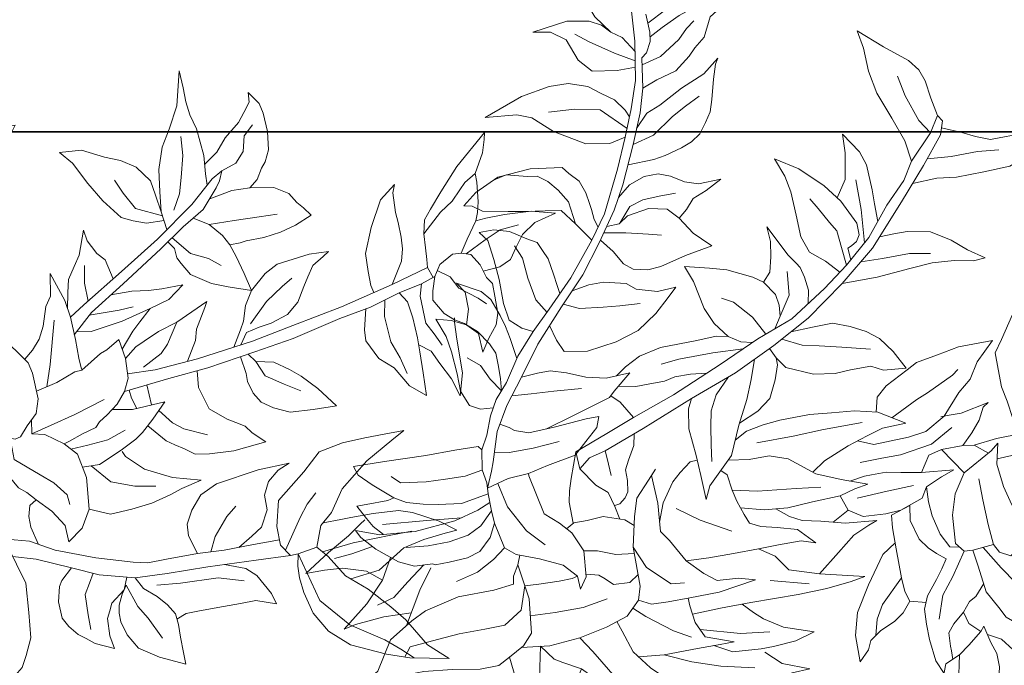
# Model space of a CAD drawing. Units: metres. Extents: x 2621.9 to 2684.7, y 1438.8 to 1480.7.
# Drawn here: x 2645 to 2645.4, y 1476.2 to 1476.4 of the extents above; entities that cross this region are included whole.
import ezdxf

# ---------------------------------------------------------------- set-up
doc = ezdxf.new("R2010")
doc.units = ezdxf.units.M
doc.linetypes.add('ACAD_ISO03W100', pattern=[30, 12, -18])
doc.linetypes.add('ferrr', pattern=[12.7, 6.35, -3.175, 0, -3.175])
doc.layers.add('dimensions', color=7, linetype='Continuous')
doc.layers.add('Wall', color=1, linetype='Continuous')
doc.layers.add('Vegetación-h', color=64, linetype='Continuous', lineweight=0)
doc.layers.add('Vegetación-t', color=34, linetype='Continuous', lineweight=0)
doc.styles.get("Standard").update_dxf_attribs({"font": 'arial.ttf'})
doc.dimstyles.new('ISO-25', dxfattribs={"dimtxt": 1, "dimasz": 0.2115, "dimexe": 1.25, "dimexo": 0.625, "dimtad": 1, "dimtxsty": 'Standard', "dimblk": 'ARCHTICK', "dimcen": 2.5, "dimse1": 1, "dimse2": 1, "dimadec": 0, "dimazin": 0, "dimtfac": 1, "dimtmove": 0, "dimatfit": 3, "dimfxl": 0, "dimarcsym": 0})

# ---------------------------------------------------------------- blocks, each defined once
blk = doc.blocks.new('_ArchTick')
at = {"color": 0, "linetype": 'ByBlock', "const_width": 0.15}
blk.add_lwpolyline([(-0.5, -0.5), (0.5, 0.5)], dxfattribs=at)
blk = doc.blocks.new('*D51')
at = {"layer": 'Defpoints', "color": 0, "linetype": 'ferrr', "ltscale": 0.2}
for p in [(2646.27032, 1477.03194), (2644.38537, 1475.55904), (2646.27032, 1475.55904)]:
    blk.add_point(p, dxfattribs=at)
at = {"layer": 'dimensions', "color": 0, "linetype": 'ferrr', "lineweight": 25, "ltscale": 0.2}
for p, q in [((2644.38537, 1475.55904), (2644.38537, 1477.13194)), ((2646.27032, 1475.55904), (2646.27032, 1477.13194))]:
    blk.add_line(p, q, dxfattribs=at)
at = {"layer": 'dimensions', "color": 0, "lineweight": -2, "ltscale": 0.2}
blk.add_line((2644.38537, 1477.03194), (2646.27032, 1477.03194), dxfattribs=at)
at = {"layer": 'dimensions', "color": 0, "linetype": 'ferrr', "lineweight": -2, "ltscale": 0.2, "xscale": 0.2115, "yscale": 0.2115, "zscale": 0.2115, "rotation": 180}
blk.add_blockref('_ArchTick', (2644.38537, 1477.03194), dxfattribs=at)
at = {"layer": 'dimensions', "color": 0, "linetype": 'ferrr', "lineweight": -2, "ltscale": 0.2, "xscale": 0.2115, "yscale": 0.2115, "zscale": 0.2115}
blk.add_blockref('_ArchTick', (2646.27032, 1477.03194), dxfattribs=at)
at = {"layer": 'dimensions', "color": 0, "linetype": 'ferrr', "lineweight": 20, "ltscale": 0.2, "insert": (2645.32784, 1477.74709), "char_height": 0.15, "attachment_point": 5}
blk.add_mtext('1,88', dxfattribs=at)
blk = doc.blocks.new('*D62')
at = {"layer": 'Defpoints', "color": 0, "linetype": 'ferrr', "ltscale": 0.2}
for p in [(2638.13157, 1477.43721), (2638.13157, 1476.05904), (2646.28537, 1476.05904)]:
    blk.add_point(p, dxfattribs=at)
at = {"layer": 'dimensions', "color": 0, "linetype": 'ferrr', "lineweight": 25, "ltscale": 0.2}
for p, q in [((2638.13157, 1476.05904), (2638.13157, 1477.53721)), ((2646.28537, 1476.05904), (2646.28537, 1477.53721))]:
    blk.add_line(p, q, dxfattribs=at)
at = {"layer": 'dimensions', "color": 0, "lineweight": -2, "ltscale": 0.2}
blk.add_line((2646.28537, 1477.43721), (2638.13157, 1477.43721), dxfattribs=at)
at = {"layer": 'dimensions', "color": 0, "linetype": 'ferrr', "lineweight": -2, "ltscale": 0.2, "xscale": 0.2115, "yscale": 0.2115, "zscale": 0.2115, "rotation": 180}
blk.add_blockref('_ArchTick', (2638.13157, 1477.43721), dxfattribs=at)
at = {"layer": 'dimensions', "color": 0, "linetype": 'ferrr', "lineweight": -2, "ltscale": 0.2, "xscale": 0.2115, "yscale": 0.2115, "zscale": 0.2115}
blk.add_blockref('_ArchTick', (2646.28537, 1477.43721), dxfattribs=at)
at = {"layer": 'dimensions', "color": 0, "linetype": 'ferrr', "lineweight": 20, "ltscale": 0.2, "insert": (2642.20847, 1478.15235), "char_height": 0.15, "attachment_point": 5}
blk.add_mtext('8,15', dxfattribs=at)
blk = doc.blocks.new('*D83')
at = {"layer": 'Defpoints', "color": 0, "linetype": 'ferrr', "ltscale": 0.2}
for p in [(2646.28537, 1478.68196), (2629.99537, 1476.05904), (2646.28537, 1476.05904)]:
    blk.add_point(p, dxfattribs=at)
at = {"layer": 'dimensions', "color": 0, "linetype": 'ferrr', "lineweight": 25, "ltscale": 0.2}
for p, q in [((2629.99537, 1476.05904), (2629.99537, 1478.78196)), ((2646.28537, 1476.05904), (2646.28537, 1478.78196))]:
    blk.add_line(p, q, dxfattribs=at)
at = {"layer": 'dimensions', "color": 0, "lineweight": -2, "ltscale": 0.2}
blk.add_line((2629.99537, 1478.68196), (2646.28537, 1478.68196), dxfattribs=at)
at = {"layer": 'dimensions', "color": 0, "linetype": 'ferrr', "lineweight": -2, "ltscale": 0.2, "xscale": 0.2115, "yscale": 0.2115, "zscale": 0.2115, "rotation": 180}
blk.add_blockref('_ArchTick', (2629.99537, 1478.68196), dxfattribs=at)
at = {"layer": 'dimensions', "color": 0, "linetype": 'ferrr', "lineweight": -2, "ltscale": 0.2, "xscale": 0.2115, "yscale": 0.2115, "zscale": 0.2115}
blk.add_blockref('_ArchTick', (2646.28537, 1478.68196), dxfattribs=at)
at = {"layer": 'dimensions', "color": 0, "linetype": 'ferrr', "lineweight": 20, "ltscale": 0.2, "insert": (2638.14037, 1479.39711), "char_height": 0.15, "attachment_point": 5}
blk.add_mtext('16,29', dxfattribs=at)
blk = doc.blocks.new('ar6')
at = {"layer": 'Vegetación-h'}
for points in [[(0.11578, 0.55246), (0.11658, 0.56396), (0.12033, 0.57197), (0.12782, 0.57732), (0.13531, 0.5832), (0.14174, 0.59282), (0.14548, 0.60779), (0.14977, 0.59176), (0.15084, 0.57358), (0.15084, 0.56075), (0.1503, 0.5538)], [(0.12943, 0.54311), (0.13639, 0.55754), (0.1412, 0.56877), (0.14227, 0.5816)], [(0.1305, 0.5399), (0.13906, 0.54578), (0.1503, 0.5538), (0.15565, 0.55594), (0.16261, 0.55754), (0.17599, 0.55914), (0.18188, 0.55914), (0.19472, 0.56663), (0.20329, 0.5693), (0.20811, 0.57037), (0.18884, 0.54792), (0.17385, 0.53402), (0.16368, 0.52493), (0.15726, 0.51958), (0.14816, 0.51744), (0.13853, 0.51691), (0.1305, 0.51638), (0.12516, 0.51575), (0.11778, 0.51821)], [(0.11821, 0.51949), (0.12568, 0.52439), (0.13103, 0.53402), (0.1305, 0.5399), (0.12836, 0.54631), (0.12033, 0.55113), (0.11123, 0.5538), (0.10641, 0.55701), (0.09785, 0.55701), (0.08607, 0.55701), (0.07858, 0.55433), (0.07055, 0.54792), (0.06199, 0.54204), (0.07484, 0.5415), (0.0834, 0.53348), (0.08688, 0.52734), (0.0925, 0.52119), (0.10267, 0.51531), (0.10909, 0.51638), (0.11821, 0.51949)], [(0.14816, 0.51744), (0.16047, 0.53134), (0.16636, 0.54043), (0.17278, 0.54685), (0.17706, 0.55113), (0.18188, 0.55914)], [(0.12194, 0.52194), (0.11605, 0.52974), (0.10748, 0.53402), (0.09838, 0.54578), (0.09357, 0.55059)], [(0.07484, 0.50034), (0.06895, 0.50782), (0.05985, 0.5121), (0.04807, 0.51798), (0.03576, 0.52172), (0.05075, 0.526), (0.07376, 0.52653), (0.08554, 0.52707), (0.08822, 0.5276)], [(0.115, 0.50987), (0.10695, 0.50729), (0.08822, 0.50782), (0.08019, 0.5121), (0.07162, 0.51584)], [(0.08012, 0.29861), (0.08341, 0.32993), (0.08555, 0.35719), (0.09037, 0.39034), (0.09465, 0.41761), (0.10215, 0.45106), (0.1059, 0.47298), (0.11178, 0.49383), (0.115, 0.50987), (0.11821, 0.51949)], [(0.12516, 0.51575), (0.11821, 0.49008), (0.10964, 0.45373), (0.10322, 0.41898), (0.09787, 0.39011), (0.09297, 0.35125), (0.09083, 0.32185), (0.09158, 0.303)], [(-0.07258, 0.42616), (-0.07038, 0.44604), (-0.0586, 0.46529), (-0.05539, 0.47972), (-0.05379, 0.49469), (-0.05325, 0.50271), (-0.04522, 0.49202), (-0.03612, 0.47544), (-0.03291, 0.46635), (-0.03184, 0.44925), (-0.03184, 0.43374), (-0.03184, 0.42679), (-0.03183, 0.41475)], [(0.11178, 0.49383), (0.10481, 0.4982), (0.09357, 0.4998), (0.07965, 0.50034), (0.07002, 0.50034), (0.05557, 0.4998), (0.04005, 0.49927), (0.04861, 0.48911), (0.06252, 0.48109), (0.07055, 0.472), (0.08393, 0.46559), (0.09143, 0.46612), (0.10533, 0.46968)], [(0.11821, 0.49008), (0.13264, 0.49927), (0.14067, 0.50141), (0.1487, 0.50194), (0.15886, 0.50194), (0.16582, 0.50141), (0.1792, 0.50194), (0.18456, 0.50408), (0.17599, 0.49285), (0.15886, 0.48323), (0.14227, 0.47628), (0.12996, 0.47575), (0.12033, 0.47575), (0.11512, 0.47697)], [(0.10884, 0.4834), (0.09785, 0.48109), (0.08019, 0.48216), (0.06841, 0.48644), (0.05717, 0.48911)], [(-0.04736, 0.40755), (-0.05486, 0.41396), (-0.06984, 0.42305), (-0.08162, 0.43642), (-0.09607, 0.44925), (-0.10677, 0.4578), (-0.12604, 0.46903), (-0.13782, 0.48186), (-0.13246, 0.45566), (-0.12711, 0.44069), (-0.11641, 0.41771), (-0.10463, 0.40487), (-0.09072, 0.39686), (-0.07573, 0.39311), (-0.06556, 0.39204), (-0.05753, 0.39258), (-0.0495, 0.39418)], [(-0.0495, 0.38884), (-0.04148, 0.38349), (-0.02863, 0.38349), (-0.0115, 0.38777), (0.00455, 0.40808), (0.01579, 0.42091), (0.019, 0.43749), (0.01954, 0.45299), (0.01954, 0.46635), (0.01954, 0.47972), (0.01472, 0.47063), (0.00402, 0.45139), (-0.0115, 0.43161), (-0.02595, 0.42145), (-0.03345, 0.41289), (-0.04736, 0.40755), (-0.0495, 0.39418)], [(-0.05111, 0.41076), (-0.04897, 0.43214), (-0.04843, 0.4594), (-0.04843, 0.47277)], [(-0.0495, 0.39418), (-0.08322, 0.40274), (-0.10303, 0.41984), (-0.11748, 0.44123), (-0.12551, 0.45085), (-0.13307, 0.45864)], [(0.09685, 0.38204), (0.10428, 0.38726), (0.10642, 0.39635), (0.10749, 0.4049), (0.11123, 0.41666), (0.11819, 0.42521), (0.12782, 0.4311), (0.13371, 0.43484), (0.14067, 0.43965), (0.14549, 0.44767), (0.14816, 0.45195), (0.1487, 0.43858), (0.14602, 0.41613), (0.14121, 0.40704), (0.13157, 0.39581), (0.12247, 0.38993), (0.1123, 0.38672), (0.10695, 0.38352), (0.09623, 0.3771)], [(0.19796, 0.37932), (0.20069, 0.39511), (0.20016, 0.40741), (0.19748, 0.42345), (0.19159, 0.43254), (0.18464, 0.43681), (0.18035, 0.44056), (0.17447, 0.44483), (0.16965, 0.43307), (0.16697, 0.42238), (0.16537, 0.41062), (0.16537, 0.39832), (0.16483, 0.39405), (0.16483, 0.3871)], [(0.0897, 0.38575), (0.08394, 0.38993), (0.08126, 0.40169), (0.0743, 0.41132), (0.06842, 0.41827), (0.05825, 0.42789), (0.04433, 0.43805), (0.04487, 0.42201), (0.04594, 0.4065), (0.05075, 0.39581), (0.05611, 0.38833), (0.06306, 0.38405), (0.07163, 0.38191), (0.07698, 0.38191), (0.08889, 0.38018)], [(0.10963, 0.391), (0.12247, 0.40437), (0.1305, 0.41666), (0.13478, 0.42415)], [(0.18089, 0.37587), (0.18035, 0.39298), (0.17982, 0.41008), (0.17928, 0.42238)], [(0.2213, 0.38015), (0.22799, 0.38977), (0.23655, 0.39725), (0.24512, 0.40795), (0.251, 0.41276), (0.25743, 0.41757), (0.26385, 0.4181), (0.25529, 0.42398), (0.24833, 0.42559), (0.23548, 0.42612), (0.22317, 0.42452), (0.21568, 0.42078), (0.21193, 0.41757), (0.20498, 0.41329), (0.20016, 0.40741)], [(-0.04549, 0.38616), (-0.02542, 0.40006), (-0.01739, 0.40648), (-0.01097, 0.41343)], [(0.08394, 0.38993), (0.07323, 0.39421), (0.0652, 0.40597), (0.05878, 0.41613)], [(0.21509, 0.39081), (0.21836, 0.401), (0.22531, 0.40741), (0.23548, 0.41008), (0.24191, 0.41703)], [(-0.01571, 0.20381), (-0.02054, 0.21907), (-0.03071, 0.24153), (-0.03873, 0.25917), (-0.04516, 0.28269), (-0.04623, 0.30461), (-0.04676, 0.33241), (-0.04837, 0.36556), (-0.0495, 0.38884), (-0.0495, 0.39418)], [(-0.03776, 0.35554), (-0.03187, 0.36567), (-0.02705, 0.37315), (-0.01634, 0.37903), (-0.00618, 0.37903), (0.00239, 0.38331), (0.00881, 0.39133), (0.01202, 0.39935), (0.01149, 0.37796), (0.00721, 0.34856), (0.00185, 0.3368), (-0.00725, 0.32878), (-0.01581, 0.32397), (-0.02384, 0.32343), (-0.03669, 0.32721)], [(0.18699, 0.36595), (0.18089, 0.37587), (0.17179, 0.38335), (0.16483, 0.3871), (0.15627, 0.38977), (0.14396, 0.39298), (0.13157, 0.39581), (0.137, 0.38068), (0.14128, 0.36999), (0.14985, 0.35716), (0.15841, 0.35235), (0.16269, 0.35021), (0.16912, 0.34967), (0.1744, 0.34615)], [(0.12407, 0.2723), (0.13695, 0.28656), (0.15193, 0.31116), (0.17067, 0.34056), (0.18244, 0.3582), (0.19154, 0.37371), (0.20438, 0.38493), (0.20867, 0.38814), (0.21509, 0.39081), (0.21081, 0.38333), (0.19636, 0.36676), (0.17762, 0.33949), (0.1605, 0.31169), (0.14283, 0.28229), (0.13631, 0.27188)], [(-0.03776, 0.38349), (-0.03776, 0.3657), (-0.03776, 0.34538), (-0.03669, 0.32721), (-0.03669, 0.30582), (-0.03669, 0.29299), (-0.03455, 0.28337), (-0.027, 0.25903), (-0.01683, 0.23283), (-0.00773, 0.21679), (-0.00345, 0.20182), (-0.00195, 0.19332)], [(0.08497, 0.34973), (0.0737, 0.34858), (0.05818, 0.35286), (0.04908, 0.36355), (0.04587, 0.3689), (0.04212, 0.37478), (0.03677, 0.37852), (0.02927, 0.38654), (0.02713, 0.36408), (0.0282, 0.34751), (0.02981, 0.33789), (0.03463, 0.33147), (0.03837, 0.32559), (0.04212, 0.32025), (0.05443, 0.30993)], [(0.20737, 0.37939), (0.21514, 0.37961), (0.22745, 0.38068), (0.24619, 0.37908), (0.25636, 0.3764), (0.26546, 0.37533), (0.27509, 0.37533), (0.28686, 0.3748), (0.26385, 0.36892), (0.2494, 0.3609), (0.23816, 0.35395), (0.22371, 0.34914), (0.20872, 0.347), (0.19534, 0.3454), (0.1828, 0.34703), (0.1828, 0.34703)], [(-0.04731, 0.3438), (-0.05274, 0.35765), (-0.05863, 0.36406), (-0.06558, 0.3678), (-0.07254, 0.37155), (-0.08004, 0.37369), (-0.07522, 0.36032), (-0.07522, 0.34963), (-0.07522, 0.33412), (-0.07522, 0.32022), (-0.07522, 0.31221), (-0.07794, 0.30539)], [(0.17655, 0.34938), (0.16376, 0.35983), (0.15841, 0.37106), (0.15199, 0.37854)], [(0.19481, 0.35395), (0.20498, 0.35983), (0.21568, 0.36304), (0.23013, 0.36678), (0.24298, 0.36785)], [(0.09247, 0.34438), (0.10528, 0.35232), (0.11277, 0.35446), (0.12615, 0.36248), (0.1299, 0.36462), (0.11973, 0.34217), (0.11598, 0.3288), (0.11116, 0.31811), (0.10849, 0.31169), (0.10206, 0.30342)], [(-0.05274, 0.29617), (-0.05435, 0.31221), (-0.05542, 0.33787), (-0.06077, 0.35497)], [(-0.03722, 0.33629), (-0.02758, 0.34107), (-0.01581, 0.35123), (-0.00992, 0.35872)], [(0.06326, 0.31928), (0.05336, 0.32666), (0.04801, 0.33361), (0.04105, 0.34858)], [(0.14614, 0.30166), (0.1461, 0.31599), (0.1445, 0.32722), (0.14396, 0.33631), (0.14396, 0.35074), (0.13593, 0.33952), (0.13219, 0.32615), (0.12737, 0.30583), (0.12576, 0.29461), (0.12416, 0.28392), (0.1259, 0.27432)], [(0.09404, 0.31437), (0.10099, 0.32773), (0.10635, 0.33308), (0.11973, 0.34217)], [(0.18907, 0.34621), (0.18945, 0.33417), (0.19267, 0.32562), (0.19641, 0.31813), (0.20979, 0.30797), (0.22317, 0.29995), (0.23869, 0.29247), (0.24726, 0.28499), (0.24619, 0.29995), (0.23869, 0.31439), (0.23441, 0.32455), (0.22799, 0.33417), (0.21729, 0.34219), (0.20712, 0.34379), (0.19534, 0.3454)], [(0.19232, 0.34579), (0.20069, 0.32882), (0.21247, 0.32241), (0.2221, 0.31813)], [(0.00626, 0.26065), (0.00037, 0.27411), (0.00091, 0.28908), (0.00251, 0.30298), (0.00572, 0.31634), (0.0084, 0.32489), (0.01161, 0.33879), (0.01696, 0.32008), (0.02606, 0.30244), (0.03677, 0.29121), (0.04051, 0.28961)], [(0.03505, 0.26136), (0.03463, 0.27304), (0.04153, 0.28917), (0.04694, 0.3003), (0.05068, 0.30565), (0.05818, 0.3142), (0.06835, 0.32436), (0.06727, 0.30191), (0.06968, 0.28818), (0.06968, 0.28818)], [(0.10875, 0.30235), (0.11934, 0.31172), (0.12469, 0.3176), (0.13219, 0.32615)], [(0.08176, 0.31427), (0.0679, 0.31493)], [(0.13528, 0.28471), (0.13486, 0.3053), (0.1354, 0.31492)], [(0.03484, 0.2672), (0.02178, 0.27838), (0.01589, 0.29389), (0.01322, 0.30779)], [(-0.04516, 0.28269), (-0.05332, 0.28695), (-0.06028, 0.29496), (-0.06724, 0.30085), (-0.0742, 0.30512), (-0.08169, 0.30566), (-0.09025, 0.30566), (-0.10096, 0.30566), (-0.10899, 0.30566), (-0.10096, 0.28908), (-0.09239, 0.27625), (-0.08222, 0.27037), (-0.07259, 0.2677), (-0.0667, 0.2677), (-0.06135, 0.26877), (-0.05439, 0.27198), (-0.04904, 0.27572)], [(0.09132, 0.24018), (0.09457, 0.25477), (0.09938, 0.26814), (0.09973, 0.273), (0.10848, 0.28738), (0.11009, 0.29219), (0.11544, 0.30128), (0.10206, 0.30342), (0.08868, 0.30289), (0.08012, 0.29861), (0.07262, 0.29219), (0.06674, 0.28417), (0.06299, 0.27829), (0.05978, 0.27509), (0.0571, 0.26546), (0.05389, 0.25584), (0.05282, 0.2521)], [(0.06741, 0.30471), (0.07477, 0.3026), (0.08047, 0.302)], [(0.1566, 0.30521), (0.17019, 0.30209), (0.17554, 0.29728), (0.18089, 0.29461), (0.18517, 0.29247), (0.19267, 0.2914), (0.17661, 0.28552), (0.16965, 0.28071), (0.16162, 0.27536), (0.15306, 0.27322), (0.1422, 0.27108)], [(0.04854, 0.25584), (0.04908, 0.26769), (0.05015, 0.28159), (0.05443, 0.29442)], [(-0.04904, 0.27572), (-0.06456, 0.28106), (-0.07366, 0.28641), (-0.08865, 0.29336)], [(0.14489, 0.28571), (0.15734, 0.28552), (0.16912, 0.28766)], [(0.06352, 0.23178), (0.06674, 0.24568), (0.07102, 0.26279), (0.07744, 0.28417)], [(-0.04365, 0.27719), (-0.05172, 0.27385), (-0.05921, 0.26396), (-0.06403, 0.26182), (-0.06884, 0.25915), (-0.08062, 0.25861), (-0.08972, 0.26021), (-0.08383, 0.24792), (-0.07955, 0.24257), (-0.0758, 0.23776), (-0.06938, 0.23242), (-0.06296, 0.22921), (-0.05172, 0.22867), (-0.04155, 0.23135), (-0.0378, 0.23348), (-0.03071, 0.24153)], [(0.11401, 0.23624), (0.11919, 0.24248), (0.12561, 0.24836), (0.13364, 0.25263), (0.14648, 0.25691), (0.15291, 0.26119), (0.16789, 0.26386), (0.14809, 0.27027), (0.13631, 0.27188), (0.12079, 0.27241), (0.10795, 0.27241), (0.10045, 0.27295)], [(0.07289, 0.23339), (0.06352, 0.23178), (0.06138, 0.24034), (0.05282, 0.2521), (0.04426, 0.25958), (0.02766, 0.26279), (0.00626, 0.26065), (-0.00552, 0.2537), (-0.01301, 0.24301), (-0.00177, 0.24248), (0.00947, 0.23553), (0.0191, 0.22644), (0.02499, 0.22109), (0.02927, 0.21628), (0.03783, 0.21147), (0.04426, 0.20933), (0.05068, 0.20612), (0.05812, 0.20583), (0.06524, 0.21296)], [(0.09294, 0.24747), (0.10741, 0.25263), (0.13631, 0.26065)], [(-0.03695, 0.25525), (-0.04315, 0.25166), (-0.05011, 0.24738), (-0.06403, 0.24685), (-0.0742, 0.24685)], [(0.28457, 0.19086), (0.27894, 0.20387), (0.27466, 0.21242), (0.27091, 0.22205), (0.27091, 0.23274), (0.27091, 0.24557), (0.27091, 0.25894), (0.26342, 0.25306), (0.25486, 0.24236), (0.25057, 0.23167), (0.25004, 0.21349), (0.25004, 0.19478), (0.25164, 0.18142), (0.25112, 0.16467)], [(0.06326, 0.21681), (0.04854, 0.21681), (0.03516, 0.23232), (0.0282, 0.24034), (0.01857, 0.24782), (0.01161, 0.24836)], [(0.06459, 0.21361), (0.07102, 0.20719), (0.07102, 0.20719), (0.08226, 0.20238), (0.09457, 0.20078), (0.10474, 0.19864), (0.11705, 0.19864), (0.12829, 0.19864), (0.13631, 0.20452), (0.14648, 0.21147), (0.15665, 0.21842), (0.16575, 0.22323), (0.14648, 0.21735), (0.13471, 0.22109), (0.11972, 0.23232), (0.11116, 0.2382), (0.10367, 0.2398), (0.086, 0.24034), (0.07637, 0.23713), (0.06941, 0.22964), (0.06299, 0.22376), (0.06192, 0.22002), (0.06459, 0.21361)], [(0.0191, 0.22644), (0.01589, 0.22163), (0.00893, 0.21949), (0.00144, 0.21949), (0.00144, 0.21949), (-0.01096, 0.22249)], [(0.26586, 0.17761), (0.26449, 0.19371), (0.26449, 0.21189), (0.26288, 0.22632)], [(-0.09626, 0.17921), (-0.0968, 0.18884), (-0.09091, 0.19632), (-0.08342, 0.2006), (-0.07218, 0.20594), (-0.05505, 0.20755), (-0.03525, 0.20915), (-0.02133, 0.20541), (-0.01009, 0.2022), (-0.00314, 0.19311)], [(0.05738, 0.1869), (0.05817, 0.20719)], [(0.06935, 0.17335), (0.07102, 0.18901), (0.07102, 0.19596), (0.07102, 0.20719)], [(0.19332, 0.10533), (0.19321, 0.12943), (0.19481, 0.15242), (0.19588, 0.16792), (0.19481, 0.18289), (0.19214, 0.19572), (0.19267, 0.20374), (0.20017, 0.19305), (0.20873, 0.18343), (0.21676, 0.1706), (0.21997, 0.15509), (0.21997, 0.146), (0.21978, 0.13605)], [(0.00018, 0.16661), (-0.01575, 0.17603), (-0.02753, 0.18404), (-0.05696, 0.19474)], [(0.00083, 0.17378), (-0.00046, 0.15943), (0.00008, 0.15355), (0.00618, 0.14865), (0.02545, 0.15026), (0.03936, 0.15454), (0.05221, 0.16309), (0.06345, 0.18394), (0.06773, 0.18928), (0.05381, 0.18608), (0.03829, 0.18768), (0.02491, 0.19089), (0.01528, 0.1941), (0.00243, 0.1941), (-0.00314, 0.19311), (-0.00881, 0.18394), (-0.00506, 0.17699), (0.00083, 0.17378)], [(0.08661, 0.0962), (0.0822, 0.10653), (0.08273, 0.13058), (0.08434, 0.14288), (0.09236, 0.15678), (0.10628, 0.16961), (0.11377, 0.1787), (0.12448, 0.18565), (0.13679, 0.19848), (0.13679, 0.17496), (0.13411, 0.15999), (0.13144, 0.14502), (0.12792, 0.13798), (0.11966, 0.12203), (0.11324, 0.11455), (0.10348, 0.11219)], [(-0.09279, 0.17574), (-0.09091, 0.18456), (-0.08824, 0.18723), (-0.08074, 0.18777), (-0.07057, 0.18456), (-0.0604, 0.18082), (-0.05238, 0.17708), (-0.04916, 0.17333), (-0.04167, 0.16959), (-0.0299, 0.16318), (-0.0117, 0.16104), (-0.00046, 0.15943)], [(0.07044, 0.1657), (0.07791, 0.17335), (0.08541, 0.17977), (0.09343, 0.18404), (0.09611, 0.18779), (0.09236, 0.16854), (0.09236, 0.15892), (0.09236, 0.15464)], [(0.11432, -0.0927), (0.12252, -0.06981), (0.13002, -0.05003), (0.14018, -0.02063), (0.15464, 0.01412), (0.16695, 0.04245), (0.17604, 0.06758), (0.19224, 0.09303), (0.20509, 0.11067), (0.22061, 0.12885), (0.23988, 0.14489), (0.25433, 0.15932), (0.26611, 0.16681), (0.2827, 0.18284), (0.2934, 0.18979), (0.28912, 0.19247), (0.28002, 0.18926), (0.26182, 0.17429), (0.24041, 0.15504), (0.21312, 0.12992), (0.19332, 0.10533), (0.17443, 0.07841), (0.16052, 0.05222), (0.14713, 0.02335), (0.13536, -0.00926), (0.12144, -0.04508), (0.11121, -0.07315), (0.10853, -0.08438), (0.10254, -0.09216)], [(0.26611, 0.16681), (0.28055, 0.16484), (0.29714, 0.15896), (0.31587, 0.15201), (0.33139, 0.14934), (0.34745, 0.14881), (0.35976, 0.14667), (0.34584, 0.16217), (0.33353, 0.17714), (0.32604, 0.18302), (0.31801, 0.18569), (0.3057, 0.1873), (0.2934, 0.18979)], [(0.06228, 0.18177), (0.06935, 0.17335), (0.07042, 0.16587), (0.07042, 0.1509), (0.06828, 0.14181), (0.05757, 0.13486)], [(0.2827, 0.18284), (0.29232, 0.17661), (0.31052, 0.17073), (0.32443, 0.16805)], [(-0.09145, 0.16906), (-0.08342, 0.1744), (-0.07164, 0.17387), (-0.06308, 0.16745), (-0.05826, 0.15863)], [(0.00083, 0.17378), (0.01474, 0.17271), (0.03187, 0.17218), (0.04632, 0.17218)], [(0.09785, 0.12186), (0.10682, 0.14074), (0.11003, 0.14876), (0.11859, 0.16747), (0.1218, 0.17175)], [(0.2055, 0.12046), (0.20498, 0.13531), (0.20498, 0.15402), (0.20231, 0.16792)], [(-0.11307, 0.12521), (-0.1059, 0.13003), (-0.0877, 0.13324), (-0.06843, 0.13751), (-0.06308, 0.145), (-0.05559, 0.15462), (-0.05238, 0.1573), (-0.06415, 0.15997), (-0.07218, 0.16264), (-0.08128, 0.16264), (-0.09412, 0.1597)], [(-0.02397, 0.16248), (-0.0315, 0.15569), (-0.03418, 0.15088), (-0.0406, 0.14553), (-0.04702, 0.13751), (-0.05238, 0.13324), (-0.06147, 0.1327), (-0.06469, 0.1327), (-0.07057, 0.13244)], [(0.07042, 0.1509), (0.05221, 0.16309)], [(0.07203, 0.0953), (0.07203, 0.11027), (0.07203, 0.1231), (0.07524, 0.14502), (0.0838, 0.16052)], [(-0.05559, 0.15462), (-0.04863, 0.14767), (-0.0406, 0.14553)], [(0.00008, 0.15355), (-0.01545, 0.14286), (-0.02669, 0.13377), (-0.04221, 0.12843)], [(0.04166, 0.08123), (0.03563, 0.09049), (0.03456, 0.10599), (0.03508, 0.11631), (0.04045, 0.13219), (0.04741, 0.13646), (0.05222, 0.14769), (0.05543, 0.15678), (0.05757, 0.13486), (0.06025, 0.12096), (0.06239, 0.11134), (0.06239, 0.10118), (0.06239, 0.09637), (0.0609, 0.08605)], [(0.00313, 0.1511), (0.00459, 0.14448), (0.01422, 0.13967), (0.0276, 0.13646), (0.03724, 0.13593), (0.04741, 0.13646)], [(-0.02936, 0.12174), (-0.02647, 0.11123), (-0.01951, 0.10909), (-0.00988, 0.10856), (0.00992, 0.10856), (0.02438, 0.10856), (0.03294, 0.10963), (0.03722, 0.12299), (0.02705, 0.12139), (0.01367, 0.12513), (0.00671, 0.12994), (0.0019, 0.13475), (-0.00292, 0.14064), (-0.00902, 0.13645)], [(-0.11066, 0.11638), (-0.09466, 0.11773), (-0.08502, 0.12255), (-0.07271, 0.12736), (-0.06843, 0.13751)], [(-0.07887, 0.12495), (-0.0695, 0.12094), (-0.05452, 0.11934), (-0.04381, 0.11934), (-0.03364, 0.11987), (-0.02508, 0.12362), (-0.01545, 0.13163), (-0.00902, 0.13645)], [(0.15899, 0.04893), (0.15198, 0.05218), (0.14449, 0.05753), (0.13646, 0.07517), (0.13432, 0.08961), (0.13485, 0.1003), (0.13485, 0.1142), (0.13057, 0.12222), (0.12898, 0.13745), (0.14183, 0.13104), (0.152, 0.12355), (0.15842, 0.11553), (0.16377, 0.10537), (0.16805, 0.09415), (0.16805, 0.08025), (0.16747, 0.06531)], [(0.25105, 0.11272), (0.26225, 0.12034), (0.27991, 0.12355), (0.29276, 0.12409), (0.27884, 0.13317), (0.26921, 0.13638), (0.25208, 0.13692), (0.24245, 0.13692), (0.23025, 0.13687)], [(0.04848, 0.08888), (0.04955, 0.10973), (0.05008, 0.12791)], [(0.07145, 0.06258), (0.07752, 0.07161), (0.08447, 0.08925), (0.08876, 0.10315), (0.09197, 0.11438), (0.0925, 0.13041), (0.10321, 0.11331), (0.10695, 0.0978), (0.10856, 0.0823), (0.11016, 0.06733), (0.11016, 0.04701), (0.10909, 0.03525), (0.10695, 0.02349), (0.1022, 0.01476)], [(0.21761, 0.12534), (0.24031, 0.12729), (0.26065, 0.12729)], [(0.20115, 0.10526), (0.21032, 0.09709), (0.21835, 0.08747), (0.22959, 0.08373), (0.24457, 0.08319), (0.26063, 0.08266), (0.27187, 0.08052), (0.28471, 0.07571), (0.27508, 0.09068), (0.26063, 0.10564), (0.24832, 0.11473), (0.23173, 0.12275), (0.2237, 0.12275), (0.21942, 0.12008), (0.21728, 0.11634), (0.21621, 0.11366), (0.20798, 0.11406), (0.20509, 0.11067)], [(0.16375, 0.05831), (0.15735, 0.07116), (0.15467, 0.08239), (0.15093, 0.09735), (0.14611, 0.11607)], [(-0.02647, 0.11123), (-0.03343, 0.10535), (-0.03825, 0.0984), (-0.04253, 0.08824), (-0.04788, 0.08022), (-0.05377, 0.07755), (-0.06072, 0.0706), (-0.04253, 0.0706), (-0.02754, 0.07488), (-0.01041, 0.08557), (0.00778, 0.09894), (0.01421, 0.10856)], [(-0.00988, 0.10856), (-0.0254, 0.09252), (-0.0345, 0.08717), (-0.0452, 0.08423)], [(0.20509, 0.11067), (0.21728, 0.10939), (0.22905, 0.10832), (0.23547, 0.10458), (0.24618, 0.09869), (0.25367, 0.09442)], [(0.09785, 0.02884), (0.09785, 0.05396), (0.09839, 0.07481), (0.09839, 0.10154)], [(0.00295, 0.05427), (0.01473, 0.06977), (0.02436, 0.08207), (0.02918, 0.0933), (0.03132, 0.09918), (0.03346, 0.07779), (0.03774, 0.06175), (0.04042, 0.04946), (0.0447, 0.04144), (0.0515, 0.0334)], [(0.05659, 0.00988), (0.0523, 0.02538), (0.0507, 0.04142), (0.05177, 0.05853), (0.0523, 0.07777), (0.05498, 0.08847), (0.05659, 0.09755), (0.06301, 0.08045), (0.06997, 0.06441), (0.08335, 0.04784), (0.08763, 0.03554), (0.08763, 0.02164), (0.08987, 0.0077), (0.08987, 0.0077)], [(-0.00825, -0.03523), (-0.00775, -0.01576), (-0.00775, 0.00509), (-0.00829, 0.0377), (-0.00775, 0.05748), (-0.00615, 0.07458), (-0.00454, 0.08421), (0.00295, 0.05427), (0.00938, 0.03449), (0.02008, 0.027), (0.02715, 0.01683)], [(0.0356, 0.06977), (0.04166, 0.08123), (0.0523, 0.07777)], [(0.2039, 0.05325), (0.20978, 0.0586), (0.21995, 0.06127), (0.23012, 0.06288), (0.24029, 0.06234), (0.21888, 0.07303), (0.21246, 0.07731), (0.20925, 0.07945), (0.20229, 0.08105), (0.19319, 0.08212), (0.18414, 0.08031)], [(0.17928, 0.0602), (0.19212, 0.06876), (0.20818, 0.07036)], [(0.06943, 0.00667), (0.06569, 0.02324), (0.06247, 0.04944), (0.06033, 0.06601)], [(0.16517, 0.03837), (0.16697, 0.0308), (0.17222, 0.02308), (0.18249, 0.0153), (0.19373, 0.01048), (0.21299, 0.00674), (0.22423, 0.00246), (0.21995, 0.01904), (0.21674, 0.03026), (0.20871, 0.04684), (0.2039, 0.05325), (0.19426, 0.05967), (0.18677, 0.06074), (0.17928, 0.0602), (0.17149, 0.05502)], [(0.34816, -0.00317), (0.35188, 0.00719), (0.35562, 0.02109), (0.36365, 0.03178), (0.36847, 0.03659), (0.37436, 0.04407), (0.3872, 0.05049), (0.39041, 0.05583), (0.39576, 0.06439), (0.39683, 0.05209), (0.39523, 0.0398), (0.39202, 0.03017), (0.38881, 0.02322), (0.38613, 0.01734), (0.38134, 0.00806)], [(0.02815, -0.03283), (0.02715, -0.01739), (0.02715, -0.00028), (0.02715, 0.01683), (0.02715, 0.03073), (0.02715, 0.04623), (0.02394, 0.05585), (0.03518, 0.04516), (0.03892, 0.0318), (0.0416, 0.0211), (0.04535, 0.01415), (0.05177, 0.01148), (0.0614, 0.00827), (0.06943, 0.00667), (0.08014, 0.00507), (0.08382, 0.00148)], [(0.11317, 0.01975), (0.1188, 0.03347), (0.12575, 0.0431), (0.13753, 0.04898), (0.14716, 0.05218), (0.15198, 0.05218)], [(0.16907, 0.04831), (0.18195, 0.04149), (0.19426, 0.0308), (0.19854, 0.02331)], [(0.29892, -0.02242), (0.29932, -0.00459), (0.30039, 0.00343), (0.3036, 0.0152), (0.30627, 0.02268), (0.31056, 0.0291), (0.31751, 0.03444), (0.32394, 0.03872), (0.33196, 0.04139), (0.34535, 0.04513), (0.35498, 0.04834), (0.35873, 0.05048), (0.35016, 0.03925), (0.3432, 0.02268), (0.33464, 0.00611), (0.33089, -0.00352), (0.32193, -0.01226)], [(-0.0318, -0.02485), (-0.03826, -0.01309), (-0.03986, 0.00615), (-0.03986, 0.01471), (-0.03879, 0.03021), (-0.03505, 0.04358), (-0.02809, 0.0238), (-0.02006, 0.0115), (-0.01471, 0.00562), (-0.00775, -0.0008)], [(0.00456, 0.02059), (-0.0024, 0.04625)], [(-0.05863, -0.04279), (-0.05967, -0.02913), (-0.06127, -0.01095), (-0.06127, 0.00722), (-0.05967, 0.0238), (-0.05913, 0.03609), (-0.05217, 0.01845), (-0.04254, 0.00829), (-0.04254, 0.00829)], [(0.15382, 0.03778), (0.14074, 0.03294), (0.12789, 0.02759), (0.11184, 0.01904), (0.09257, 0.01048), (0.07491, -0.00769), (0.06634, -0.01197), (0.08294, -0.0125), (0.09685, -0.01304), (0.11558, -0.01464), (0.12896, -0.0125), (0.13536, -0.00926)], [(0.27819, -0.03281), (0.2854, -0.02383), (0.28915, -0.01314), (0.28915, -0.00352), (0.28594, 0.0045), (0.28058, 0.01306), (0.27737, 0.02215), (0.27791, 0.03765), (0.27202, 0.02642), (0.26827, 0.0168), (0.26185, 0.01092), (0.25703, 0.00504)], [(0.31176, -0.01653), (0.31537, -0.00191), (0.32554, 0.01306), (0.33089, 0.02321), (0.33571, 0.03337)], [(0.3638, -0.0007), (0.36686, 0.01253), (0.37596, 0.02697), (0.38238, 0.03338), (0.38667, 0.03926)], [(0.39071, 0.00832), (0.39737, 0.02162), (0.40486, 0.03017), (0.41343, 0.03552)], [(0.1621, 0.03131), (0.16312, 0.01078), (0.16312, -0.01274), (0.16205, -0.02504)], [(0.15976, -0.05635), (0.16473, -0.0491), (0.17008, -0.0384), (0.17329, -0.02343), (0.17329, 0.00169), (0.17383, 0.01506), (0.17222, 0.02308)], [(0.26042, -0.04427), (0.26078, -0.03559), (0.26506, -0.02918), (0.2672, -0.01421), (0.26453, -0.00191), (0.25703, 0.00504), (0.24526, 0.01252), (0.24044, 0.01733), (0.23455, 0.02321), (0.23134, 0.0045), (0.22706, -0.01314), (0.22653, -0.02223), (0.22867, -0.03185), (0.23348, -0.03773), (0.24312, -0.04308), (0.25215, -0.05008)], [(-0.01949, -0.03202), (-0.02702, -0.00561), (-0.0297, 0.01417)], [(0.14523, 0.01808), (0.13485, 0.00781), (0.12468, 0.00246), (0.11451, 0.00033), (0.1022, -0.00181), (0.09096, -0.00342)], [(-0.00919, -0.15325), (-0.01155, -0.13407), (-0.00994, -0.11322), (-0.0062, -0.09397), (-0.00138, -0.07901), (0.00772, -0.06938), (0.01691, -0.0665), (0.04367, -0.0665), (0.06401, -0.06169), (0.07578, -0.05795), (0.08649, -0.04779), (0.09291, -0.04191), (0.08918, -0.04533), (0.0699, -0.04459), (0.05063, -0.04619), (0.04367, -0.04138), (0.02815, -0.03283), (0.01744, -0.02267), (0.01102, -0.01465), (0.00995, -0.00022), (0.00674, 0.01101), (0.00299, -0.01465), (0.00299, -0.03496), (0.00299, -0.04993), (0.00353, -0.06116), (0.00772, -0.06938)], [(0.10469, -0.15578), (0.11387, -0.15745), (0.1272, -0.15502), (0.13645, -0.14999), (0.14876, -0.14518), (0.15893, -0.1393), (0.1691, -0.13022), (0.18515, -0.11952), (0.1996, -0.10616), (0.21245, -0.0928), (0.23065, -0.07462), (0.25313, -0.05591), (0.26918, -0.04415), (0.29731, -0.0299), (0.31765, -0.02081), (0.33585, -0.01333), (0.35404, -0.00691), (0.38027, -0.00264), (0.40061, -0.00103)], [(0.39686, 0.00806), (0.38455, 0.00859), (0.37813, 0.00752), (0.37117, 0.00378), (0.36849, 0.00004), (0.34816, -0.00317), (0.3321, -0.00798), (0.31176, -0.01653), (0.28607, -0.0283)], [(0.06408, -0.03289), (0.05338, -0.01846), (0.04214, 0.00132)], [(0.15042, 0.00399), (0.15188, -0.00686), (0.15188, -0.01755), (0.15028, -0.02504), (0.15028, -0.03626), (0.15028, -0.04482), (0.15279, -0.05612)], [(0.26111, -0.0351), (0.27095, -0.0265), (0.27363, -0.01688), (0.27416, -0.00565), (0.27416, 0.00557)], [(-0.0318, -0.05902), (-0.03986, -0.04143), (-0.04629, -0.02271), (-0.05164, -0.00026)], [(0.20154, -0.09453), (0.19111, -0.09185), (0.18254, -0.08811), (0.17987, -0.07261), (0.18254, -0.05229), (0.18736, -0.03625), (0.19646, -0.02235), (0.20556, -0.0122), (0.21144, -0.00578), (0.21091, -0.01861), (0.21519, -0.03251), (0.22001, -0.03839), (0.22375, -0.05336), (0.22375, -0.06352), (0.22188, -0.07528)], [(0.36304, -0.00545), (0.36301, -0.01809), (0.36569, -0.03466), (0.37478, -0.04268), (0.38977, -0.04802), (0.39673, -0.05765), (0.39887, -0.06941), (0.40208, -0.04535), (0.3994, -0.03038), (0.39512, -0.0229), (0.38924, -0.01755)], [(0.36716, -0.00477), (0.37478, -0.01755), (0.38549, -0.03305), (0.39245, -0.04161)], [(0.37337, -0.00376), (0.38442, -0.0106), (0.38924, -0.01755), (0.40155, -0.0261), (0.416, -0.03145), (0.43473, -0.03359), (0.42724, -0.02504), (0.41546, -0.01327), (0.40743, -0.00793), (0.40061, -0.00103)], [(-0.0301, -0.07619), (-0.0318, -0.05902), (-0.0318, -0.03603), (-0.0318, -0.02053), (-0.0318, -0.01091), (-0.02484, -0.02962), (-0.01413, -0.03443), (-0.00236, -0.03603), (0.00299, -0.03603)], [(0.05703, -0.04566), (0.06943, -0.04091), (0.08228, -0.03182), (0.08763, -0.02594), (0.09352, -0.01792), (0.09371, -0.01292)], [(0.25663, -0.04693), (0.25382, -0.03239), (0.25008, -0.01742), (0.24794, -0.00886)], [(0.31765, -0.02081), (0.31537, -0.03199), (0.31805, -0.04802), (0.33036, -0.0678), (0.34214, -0.08063), (0.34588, -0.09026), (0.34802, -0.11164), (0.35766, -0.08491), (0.36087, -0.06513), (0.36033, -0.0523), (0.35605, -0.03947), (0.34963, -0.03145), (0.34374, -0.02343), (0.33571, -0.01755), (0.33061, -0.01548)], [(0.32315, -0.01855), (0.33892, -0.03412), (0.34267, -0.05123), (0.34374, -0.06887)], [(0.28607, -0.0283), (0.27032, -0.03732), (0.25052, -0.05122), (0.23125, -0.06619), (0.21252, -0.08437), (0.19057, -0.10468), (0.17077, -0.11965), (0.15364, -0.13302), (0.13758, -0.14264), (0.11778, -0.14906), (0.11189, -0.15119), (0.10094, -0.15604)], [(0.21413, -0.08281), (0.2093, -0.07261), (0.20716, -0.05657), (0.20609, -0.04534), (0.20502, -0.03144)], [(0.00317, -0.07419), (-0.00409, -0.06651), (-0.01693, -0.04994), (-0.02336, -0.03871)], [(0.04367, -0.0665), (0.02856, -0.0601), (0.01464, -0.04566), (0.01357, -0.03657)], [(-0.01078, -0.14032), (-0.02109, -0.13279), (-0.0243, -0.12744), (-0.03082, -0.11589), (-0.03715, -0.1098), (-0.05267, -0.09056), (-0.05909, -0.07933), (-0.05963, -0.06704), (-0.05749, -0.05207), (-0.05106, -0.05742), (-0.03875, -0.06971), (-0.02591, -0.07933), (-0.01092, -0.08414), (-0.00379, -0.08649)], [(0.11903, -0.05169), (0.11121, -0.05337), (0.10211, -0.05872), (0.09622, -0.06193), (0.08873, -0.06193), (0.08123, -0.06299), (0.07749, -0.06567), (0.07428, -0.06994), (0.07363, -0.07355)], [(0.13002, -0.05003), (0.14179, -0.05698), (0.14723, -0.06243)], [(0.13314, -0.10947), (0.13865, -0.08971), (0.14294, -0.07528), (0.14615, -0.06352), (0.14989, -0.05978), (0.16006, -0.04695), (0.15953, -0.06352), (0.16274, -0.07688), (0.16809, -0.08918), (0.1713, -0.09987), (0.1713, -0.10843), (0.17077, -0.11965)], [(0.25313, -0.05591), (0.26613, -0.0646), (0.27684, -0.07262), (0.27844, -0.08331), (0.28059, -0.09667), (0.28273, -0.1079), (0.28594, -0.12501), (0.29075, -0.13142), (0.29182, -0.13677), (0.29932, -0.12715), (0.30681, -0.11057), (0.30842, -0.08812), (0.30521, -0.06673), (0.30039, -0.06299), (0.29397, -0.05711), (0.2854, -0.0539), (0.27791, -0.05283), (0.27363, -0.0523), (0.26667, -0.05177), (0.26115, -0.05003)], [(0.02494, -0.0665), (0.02066, -0.07292), (0.02119, -0.08414), (0.02601, -0.08895), (0.02922, -0.0927), (0.03083, -0.09804), (0.03111, -0.10113)], [(0.03926, -0.0665), (0.04087, -0.0788), (0.04569, -0.09057), (0.04742, -0.09965)], [(0.05795, -0.06312), (0.06294, -0.06864), (0.06776, -0.08254), (0.06722, -0.09377), (0.06722, -0.10285), (0.06412, -0.1084)], [(0.26613, -0.0646), (0.28166, -0.06673), (0.29075, -0.07208), (0.29771, -0.07796), (0.30253, -0.08438), (0.3036, -0.09079), (0.30722, -0.10484), (0.30533, -0.11384)], [(0.06404, -0.07182), (0.07311, -0.07345), (0.08328, -0.07613), (0.0897, -0.08361), (0.10254, -0.09216), (0.11432, -0.0927), (0.09719, -0.09911), (0.08916, -0.10178), (0.08167, -0.10339), (0.06722, -0.10339)], [(0.11121, -0.07315), (0.10585, -0.07262), (0.09408, -0.07208)], [(0.10094, -0.15604), (0.10494, -0.14104), (0.10576, -0.127), (0.10868, -0.11324), (0.11218, -0.0935), (0.11992, -0.0849), (0.12795, -0.07582), (0.13491, -0.07314), (0.13491, -0.0817), (0.1333, -0.10415), (0.13277, -0.12179), (0.13598, -0.13088), (0.13865, -0.13409), (0.14214, -0.13991)], [(-0.00994, -0.11322), (-0.02068, -0.10607), (-0.04263, -0.09324), (-0.0453, -0.08094)], [(0.15945, -0.12849), (0.15846, -0.11538), (0.15739, -0.09987), (0.15578, -0.08116)], [(0.1996, -0.10616), (0.20327, -0.11342), (0.21023, -0.12091), (0.222, -0.12251), (0.23859, -0.12251), (0.25251, -0.12358), (0.26589, -0.12518), (0.27231, -0.13), (0.27231, -0.11984), (0.2691, -0.10968), (0.26214, -0.09899), (0.2584, -0.09257), (0.25251, -0.0899), (0.24609, -0.08723), (0.23538, -0.08562), (0.22735, -0.08455), (0.22155, -0.08371)], [(0.01066, -0.14342), (0.00983, -0.12638), (0.00983, -0.10714), (0.0125, -0.09003)], [(0.02226, -0.1066), (0.02975, -0.10125), (0.04742, -0.09965), (0.0608, -0.10553), (0.06883, -0.11248), (0.07685, -0.12156), (0.10415, -0.12691), (0.10576, -0.127)], [(0.21066, -0.09466), (0.22039, -0.10059), (0.23592, -0.10326), (0.24983, -0.10433), (0.25893, -0.10808)], [(0.02226, -0.1066), (0.03136, -0.10713), (0.04046, -0.11515), (0.04742, -0.13012), (0.0533, -0.14508), (0.05919, -0.15203), (0.07685, -0.15578), (0.08542, -0.15631), (0.09719, -0.15631), (0.10469, -0.15578)], [(0.12405, -0.14703), (0.12206, -0.1373), (0.12206, -0.12072), (0.12313, -0.10255)], [(0.03131, -0.1433), (0.03083, -0.13386), (0.03029, -0.11996), (0.03029, -0.11087), (0.03136, -0.10713)], [(-0.01423, -0.1624), (-0.0351, -0.16026), (-0.04099, -0.15866), (-0.04908, -0.15932), (-0.06026, -0.15866), (-0.07792, -0.15972), (-0.0929, -0.1624), (-0.06668, -0.14422), (-0.0533, -0.12979), (-0.03082, -0.11589)], [(0.10294, -0.14854), (0.08605, -0.14496), (0.06786, -0.13534), (0.05608, -0.12465)], [(0.21237, -0.14978), (0.22254, -0.14657), (0.23431, -0.14657), (0.24127, -0.15138), (0.2327, -0.13588), (0.22628, -0.13053), (0.21451, -0.12625), (0.20648, -0.12411), (0.19792, -0.12251), (0.18372, -0.12048)], [(0.15384, -0.14224), (0.15456, -0.15085), (0.15831, -0.1578), (0.16901, -0.16207), (0.18079, -0.16207), (0.19631, -0.16314), (0.20701, -0.16474), (0.21986, -0.16956), (0.21718, -0.1594), (0.21237, -0.14978), (0.20648, -0.14336), (0.19685, -0.13695), (0.18989, -0.13374), (0.18079, -0.13374), (0.17222, -0.13374), (0.16401, -0.13476)], [(0.16401, -0.13476), (0.1733, -0.14069), (0.18346, -0.1455), (0.19042, -0.15352)], [(-0.01078, -0.14032), (-0.03192, -0.14509), (-0.05279, -0.14776)], [(0.04625, -0.14529), (0.02217, -0.14208), (-0.00085, -0.14476), (-0.00834, -0.15171), (-0.01423, -0.1624), (-0.01851, -0.17042), (-0.01851, -0.18325), (-0.0153, -0.20196), (-0.01316, -0.2212), (-0.01316, -0.23563), (-0.01369, -0.25167), (-0.01583, -0.2661), (-0.00727, -0.25167), (0.012, -0.23937), (0.02217, -0.2228), (0.02699, -0.21265), (0.03234, -0.18913), (0.03234, -0.16454), (0.03394, -0.15064), (0.0393, -0.14957), (0.04625, -0.14529)], [(0.03131, -0.1433), (0.01561, -0.14865), (0.00758, -0.16148), (0.00758, -0.17538), (0.00758, -0.19302), (0.00651, -0.20799), (0.0049, -0.22723), (-0.00098, -0.23204)], [(0.04625, -0.14529), (0.05243, -0.14286)], [(0.05919, -0.15203), (0.05281, -0.1609), (0.04638, -0.1732), (0.04264, -0.18816)], [(0.07685, -0.15578), (0.06779, -0.16037), (0.05976, -0.16892), (0.05709, -0.17801), (0.05655, -0.19084), (0.05655, -0.20046), (0.05751, -0.20172), (0.05816, -0.21436), (0.06297, -0.22451), (0.07421, -0.23788), (0.08385, -0.24643), (0.0892, -0.2491), (0.08331, -0.2336), (0.08117, -0.20955), (0.08331, -0.18175), (0.08759, -0.16518), (0.09131, -0.15631)], [(0.08542, -0.15631), (0.07689, -0.16518), (0.07207, -0.1748), (0.06993, -0.18816), (0.06993, -0.2026), (0.07154, -0.21756)], [(0.09719, -0.15631), (0.09402, -0.17533), (0.09616, -0.19084), (0.0983, -0.20099), (0.10151, -0.21168), (0.10633, -0.2197), (0.11757, -0.23253), (0.1256, -0.24055), (0.13202, -0.24269), (0.13148, -0.22131), (0.13041, -0.19297), (0.13041, -0.1732), (0.12988, -0.15716), (0.1272, -0.15502)], [(0.11382, -0.15769), (0.11168, -0.16945), (0.11222, -0.18282), (0.11275, -0.19618), (0.11543, -0.21329), (0.12078, -0.21863)], [(0.08451, -0.17711), (0.08706, -0.20046), (0.08974, -0.23039)], [(0.01963, -0.22694), (0.04157, -0.21382), (0.05495, -0.20367)], [(0.05783, -0.20804), (0.04852, -0.22077), (0.03996, -0.232), (0.03675, -0.24376)], [(0.08308, -0.231), (0.08974, -0.23681), (0.09584, -0.2403), (0.10526, -0.24536), (0.10526, -0.23895), (0.10526, -0.22398), (0.10633, -0.2197)], [(0.02747, -0.22225), (0.02819, -0.24109), (0.02658, -0.26086), (0.02497, -0.26888), (0.03889, -0.25071), (0.05281, -0.23734), (0.06698, -0.22928)], [(0.05281, -0.23734), (0.06083, -0.24697), (0.06565, -0.26247), (0.06672, -0.27476), (0.06672, -0.28759), (0.07796, -0.26995), (0.08652, -0.25445), (0.09295, -0.24536), (0.09509, -0.24162)], [(0.07641, -0.23982), (0.07421, -0.25445), (0.07314, -0.26674)]]:
    blk.add_lwpolyline(points, dxfattribs=at)

msp = doc.modelspace()

# ---------------------------------------------------------------- linework, layer by layer
at = {"layer": 'dimensions', "linetype": 'ACAD_ISO03W100', "lineweight": 25, "ltscale": 0.06}
msp.add_line((2645.25537, 1464.54851), (2645.25537, 1477.3546), dxfattribs=at)
at = {"layer": 'Wall', "lineweight": 35}
msp.add_line((2644.38537, 1476.35904), (2646.58537, 1476.35904), dxfattribs=at)

# ---------------------------------------------------------------- block references
at = {"layer": 'Vegetación-t', "xscale": -0.5555379333958285, "yscale": 0.5555379333958285, "zscale": 0.5555379333958285, "rotation": 280.5426956103898}
for p in [(2644.88338, 1476.18722), (2645.27043, 1476.18569)]:
    msp.add_blockref('ar6', p, dxfattribs=at)

# ---------------------------------------------------------------- dimensions: what is measured, and where the dimension line sits
at = {"layer": 'dimensions', "linetype": 'ferrr', "lineweight": 20, "ltscale": 0.2}
dim = msp.add_linear_dim(base=(2646.28537, 1478.68196), p1=(2629.99537, 1476.05904), p2=(2646.28537, 1476.05904), angle=360, dimstyle='ISO-25', override={"dimtxt": 0.15, "dimexe": 0.1, "dimexo": 0, "dimse1": 0, "dimse2": 0, "dimfxl": 25, "dimlwe": 25}, dxfattribs=at)
dim.commit()
dim.dimension.update_dxf_attribs({"geometry": '*D83', "text_midpoint": (2638.14037, 1478.68196), "dimtype": 161})
for p1, p2, distance, picture, middle in [((2646.28537, 1476.05904), (2638.13157, 1476.05904), -1.37817, '*D62', (2642.20847, 1478.15235)), ((2644.38537, 1475.55904), (2646.27032, 1475.55904), 1.4729, '*D51', (2645.32784, 1477.74709))]:
    dim = msp.add_aligned_dim(p1=p1, p2=p2, distance=distance, dimstyle='ISO-25', override={"dimtxt": 0.15, "dimexe": 0.1, "dimexo": 0, "dimse1": 0, "dimse2": 0, "dimfxl": 25, "dimlwe": 25}, dxfattribs=at)
    dim.commit()
    dim.dimension.update_dxf_attribs({"geometry": picture, "text_midpoint": middle})

doc.saveas('drawing.dxf')
